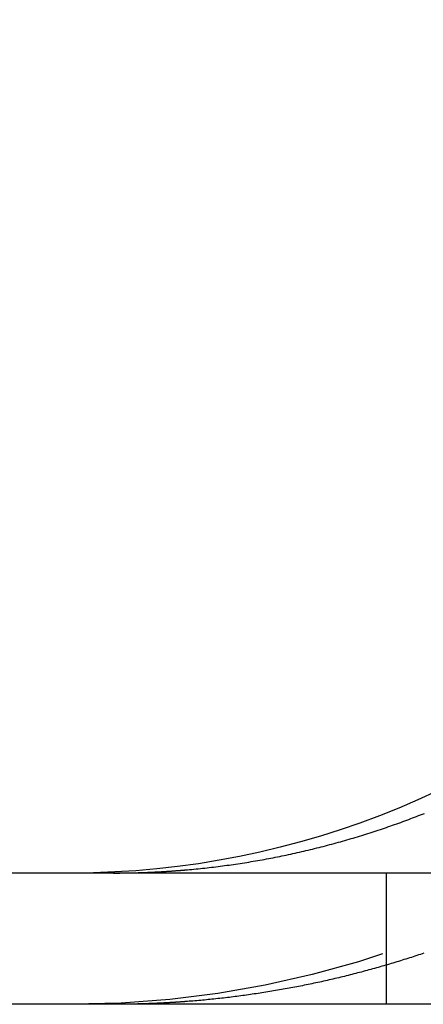
# Model space of a CAD drawing. Extents: x -130 to 130, y -330 to 90.
# Drawn here: x -116 to -113, y 0 to 6 of the extents above; entities that cross this region are included whole.
import ezdxf

# ---------------------------------------------------------------- set-up
doc = ezdxf.new("R2010")
doc.units = 0
doc.header["$LTSCALE"] = 20
doc.linetypes.add('VERDECKT', pattern=[0.375, 0.25, -0.125])
doc.layers.get('0').update_dxf_attribs({"linetype": 'CONTINUOUS'})
doc.layers.add('STEMPEL', color=3, linetype='CONTINUOUS')

# ---------------------------------------------------------------- blocks, each defined once
blk = doc.blocks.new('A$CEFA8B62B')
at = {"color": 3, "linetype": 'CONTINUOUS', "extrusion": (0, 1, -2e-16)}
for p, q in [((-16.96840498860673, 0.799999999999991), (-130, 0.7999999999999918)), ((-16.96840498860673, -1e-14), (-130, -9.2e-15))]:
    blk.add_line(p, q, dxfattribs=at)
at = {"color": 1, "linetype": 'VERDECKT', "extrusion": (0, 1, -2e-16)}
blk.add_line((-113.2842064725423, -1.45e-14), (-113.2842064725423, 0.799999999999981), dxfattribs=at)
at = {"color": 3}
for points in [[(-114.499, 0.819912, -2e-16), (-114.486, 0.821104, -2e-16), (-114.473, 0.822333, -2e-16), (-114.459, 0.823598, -2e-16), (-114.446, 0.8249, -2e-16), (-114.433, 0.826238, -2e-16), (-114.419, 0.827613, -2e-16), (-114.406, 0.829024, -2e-16), (-114.393, 0.830472, -2e-16), (-114.379, 0.831956, -2e-16), (-114.366, 0.833477, -2e-16), (-114.353, 0.835034, -2e-16), (-114.339, 0.836628, -2e-16), (-114.326, 0.838258, -2e-16), (-114.312, 0.839925, -2e-16), (-114.299, 0.841628, -2e-16), (-114.285, 0.843368, -2e-16), (-114.272, 0.845144, -2e-16), (-114.259, 0.846956, -2e-16), (-114.245, 0.848805, -2e-16), (-114.232, 0.850691, -2e-16), (-114.218, 0.852613, -2e-16), (-114.205, 0.854571, -2e-16), (-114.191, 0.856565, -2e-16), (-114.178, 0.858596, -2e-16), (-114.164, 0.860664, -2e-16), (-114.151, 0.862768, -2e-16), (-114.137, 0.864908, -2e-16), (-114.124, 0.867085, -2e-16), (-114.111, 0.869298, -2e-16), (-114.097, 0.871547, -2e-16), (-114.084, 0.873833, -2e-16), (-114.07, 0.876155, -2e-16), (-114.057, 0.878513, -2e-16), (-114.043, 0.880908, -2e-16), (-114.03, 0.883339, -2e-16), (-114.016, 0.885806, -2e-16), (-114.003, 0.88831, -2e-16), (-113.99, 0.89085, -2e-16), (-113.976, 0.893426, -2e-16), (-113.963, 0.896038, -2e-16), (-113.949, 0.898687, -2e-16), (-113.936, 0.901372, -2e-16), (-113.922, 0.904095, -2e-16), (-113.909, 0.906855, -2.00002e-16), (-113.896, 0.909652, -2.00005e-16), (-113.882, 0.912486, -2.0001e-16), (-113.869, 0.915357, -2.00019e-16), (-113.856, 0.918264, -2.00031e-16), (-113.842, 0.921207, -2.00047e-16), (-113.829, 0.924185, -2.00069e-16), (-113.816, 0.9272, -2.00096e-16), (-113.802, 0.93025, -2.00129e-16), (-113.789, 0.933334, -2.0017e-16), (-113.776, 0.936454, -2.00219e-16), (-113.762, 0.939608, -2.00275e-16), (-113.749, 0.942797, -2.00341e-16), (-113.736, 0.946019, -2.00417e-16), (-113.723, 0.949276, -2.00503e-16), (-113.71, 0.952566, -2.00601e-16), (-113.696, 0.955889, -2.0071e-16), (-113.683, 0.959246, -2.00831e-16), (-113.67, 0.962635, -2.00966e-16), (-113.657, 0.966057, -2.01114e-16), (-113.644, 0.969511, -2.01277e-16), (-113.631, 0.972997, -2.01455e-16), (-113.617, 0.976515, -2.01649e-16), (-113.604, 0.980064, -2.01859e-16), (-113.591, 0.983645, -2.02087e-16), (-113.578, 0.987257, -2.02332e-16), (-113.565, 0.9909, -2.02596e-16), (-113.552, 0.994573, -2.0288e-16), (-113.539, 0.998277, -2.03183e-16), (-113.526, 1.00201, -2.03506e-16), (-113.513, 1.00577, -2.03851e-16), (-113.5, 1.00957, -2.04218e-16), (-113.487, 1.01339, -2.04607e-16), (-113.475, 1.01724, -2.05019e-16), (-113.462, 1.02112, -2.05456e-16), (-113.449, 1.02503, -2.05917e-16), (-113.436, 1.02897, -2.06403e-16), (-113.423, 1.03293, -2.06915e-16), (-113.411, 1.03692, -2.07454e-16), (-113.398, 1.04094, -2.0802e-16), (-113.385, 1.04499, -2.08614e-16), (-113.372, 1.04907, -2.09237e-16), (-113.36, 1.05317, -2.09889e-16), (-113.347, 1.05729, -2.10571e-16), (-113.335, 1.06145, -2.11284e-16), (-113.322, 1.06563, -2.12028e-16), (-113.309, 1.06984, -2.12804e-16), (-113.297, 1.07407, -2.13613e-16), (-113.284, 1.07832, -2.14455e-16), (-113.272, 1.08261, -2.15331e-16), (-113.259, 1.08691, -2.16242e-16), (-113.247, 1.09124, -2.17188e-16), (-113.235, 1.0956, -2.1817e-16), (-113.222, 1.09998, -2.19189e-16), (-113.21, 1.10438, -2.20245e-16), (-113.198, 1.10881, -2.2134e-16), (-113.185, 1.11326, -2.22473e-16), (-113.173, 1.11773, -2.23645e-16), (-113.161, 1.12222, -2.24858e-16), (-113.149, 1.12674, -2.26111e-16), (-113.137, 1.13128, -2.27406e-16), (-113.125, 1.13585, -2.28743e-16), (-113.113, 1.14043, -2.30123e-16), (-113.101, 1.14504, -2.31546e-16), (-113.089, 1.14966, -2.33014e-16), (-113.077, 1.15431, -2.34526e-16), (-113.065, 1.15898, -2.36084e-16), (-113.053, 1.16367, -2.37687e-16)], [(-114.95, 0.8, -2e-16), (-114.947, 0.800001, -2e-16), (-114.943, 0.800005, -2e-16), (-114.94, 0.800011, -2e-16), (-114.936, 0.80002, -2e-16), (-114.933, 0.800031, -2e-16), (-114.929, 0.800044, -2e-16), (-114.925, 0.80006, -2e-16), (-114.922, 0.800078, -2e-16), (-114.918, 0.800099, -2e-16), (-114.915, 0.800123, -2e-16), (-114.911, 0.800148, -2e-16), (-114.908, 0.800177, -2e-16), (-114.904, 0.800207, -2e-16), (-114.901, 0.80024, -2e-16), (-114.897, 0.800276, -2e-16), (-114.894, 0.800314, -2e-16), (-114.89, 0.800354, -2e-16), (-114.887, 0.800397, -2e-16), (-114.883, 0.800443, -2e-16), (-114.879, 0.800491, -2e-16), (-114.876, 0.800541, -2e-16), (-114.872, 0.800594, -2e-16), (-114.869, 0.800649, -2e-16), (-114.865, 0.800707, -2e-16), (-114.862, 0.800767, -2e-16), (-114.858, 0.800829, -2e-16), (-114.855, 0.800894, -2e-16), (-114.851, 0.800962, -2e-16), (-114.848, 0.801032, -2e-16), (-114.844, 0.801104, -2e-16), (-114.841, 0.801179, -2e-16), (-114.837, 0.801257, -2e-16), (-114.833, 0.801337, -2e-16), (-114.83, 0.801419, -2e-16), (-114.826, 0.801504, -2e-16), (-114.823, 0.801591, -2e-16), (-114.819, 0.801681, -2e-16), (-114.816, 0.801773, -2e-16), (-114.812, 0.801868, -2e-16), (-114.809, 0.801965, -2e-16), (-114.805, 0.802064, -2e-16), (-114.802, 0.802166, -2e-16), (-114.798, 0.802271, -2e-16), (-114.794, 0.802378, -2e-16), (-114.791, 0.802487, -2e-16), (-114.787, 0.802599, -2e-16), (-114.784, 0.802714, -2e-16), (-114.78, 0.802831, -2e-16), (-114.777, 0.80295, -2e-16), (-114.773, 0.803072, -2e-16), (-114.77, 0.803196, -2e-16), (-114.766, 0.803323, -2e-16), (-114.763, 0.803452, -2e-16), (-114.759, 0.803584, -2e-16), (-114.755, 0.803718, -2e-16), (-114.752, 0.803855, -2e-16), (-114.748, 0.803994, -2e-16), (-114.745, 0.804135, -2e-16), (-114.741, 0.80428, -2e-16), (-114.738, 0.804426, -2e-16), (-114.734, 0.804575, -2e-16), (-114.731, 0.804727, -2e-16), (-114.727, 0.804881, -2e-16), (-114.723, 0.805037, -2e-16), (-114.72, 0.805196, -2e-16), (-114.716, 0.805358, -2e-16), (-114.713, 0.805521, -2e-16), (-114.709, 0.805688, -2e-16), (-114.706, 0.805857, -2e-16), (-114.702, 0.806028, -2e-16), (-114.699, 0.806202, -2e-16), (-114.695, 0.806378, -2e-16), (-114.692, 0.806557, -2e-16), (-114.688, 0.806738, -2e-16), (-114.684, 0.806922, -2e-16), (-114.681, 0.807108, -2e-16), (-114.677, 0.807297, -2e-16), (-114.674, 0.807488, -2e-16), (-114.67, 0.807682, -2e-16), (-114.667, 0.807878, -2e-16), (-114.663, 0.808077, -2e-16), (-114.66, 0.808278, -2e-16), (-114.656, 0.808482, -2e-16), (-114.652, 0.808688, -2e-16), (-114.649, 0.808897, -2e-16), (-114.645, 0.809108, -2e-16), (-114.642, 0.809321, -2e-16), (-114.638, 0.809537, -2e-16), (-114.635, 0.809756, -2e-16), (-114.631, 0.809977, -2e-16), (-114.628, 0.810201, -2e-16), (-114.624, 0.810427, -2e-16), (-114.62, 0.810655, -2e-16), (-114.617, 0.810886, -2e-16), (-114.613, 0.81112, -2e-16), (-114.61, 0.811356, -2e-16), (-114.606, 0.811594, -2e-16), (-114.603, 0.811835, -2e-16), (-114.599, 0.812079, -2e-16), (-114.596, 0.812325, -2e-16), (-114.592, 0.812574, -2e-16), (-114.588, 0.812825, -2e-16), (-114.585, 0.813078, -2e-16), (-114.581, 0.813334, -2e-16), (-114.578, 0.813593, -2e-16), (-114.574, 0.813853, -2e-16), (-114.571, 0.814117, -2e-16), (-114.567, 0.814383, -2e-16), (-114.564, 0.814651, -2e-16), (-114.56, 0.814922, -2e-16), (-114.556, 0.815196, -2e-16), (-114.553, 0.815472, -2e-16), (-114.549, 0.81575, -2e-16), (-114.546, 0.816031, -2e-16), (-114.542, 0.816315, -2e-16), (-114.539, 0.816601, -2e-16), (-114.535, 0.816889, -2e-16), (-114.531, 0.81718, -2e-16), (-114.528, 0.817474, -2e-16), (-114.524, 0.81777, -2e-16), (-114.521, 0.818068, -2e-16), (-114.517, 0.818369, -2e-16), (-114.514, 0.818673, -2e-16), (-114.51, 0.818979, -2e-16), (-114.507, 0.819287, -2e-16), (-114.503, 0.819598, -2e-16), (-114.499, 0.819912, -2e-16)]]:
    blk.add_polyline3d(points, dxfattribs=at)
at = {"color": 1}
for points in [[(-113.056, 0.311565, -6.98269e-17), (-113.067, 0.307889, -6.84419e-17), (-113.078, 0.30423, -6.70421e-17), (-113.089, 0.300588, -6.56287e-17), (-113.1, 0.296963, -6.42028e-17), (-113.111, 0.293356, -6.27656e-17), (-113.122, 0.289766, -6.13183e-17), (-113.133, 0.286194, -5.9862e-17), (-113.144, 0.28264, -5.8398e-17), (-113.155, 0.279103, -5.69273e-17), (-113.167, 0.275584, -5.54512e-17), (-113.178, 0.272084, -5.39707e-17), (-113.189, 0.268601, -5.24872e-17), (-113.2, 0.265138, -5.10017e-17), (-113.211, 0.261692, -4.95154e-17), (-113.222, 0.258265, -4.80295e-17), (-113.234, 0.254857, -4.65451e-17), (-113.245, 0.251468, -4.50635e-17), (-113.256, 0.248098, -4.35857e-17), (-113.267, 0.244747, -4.2113e-17), (-113.279, 0.241415, -4.06465e-17), (-113.29, 0.238102, -3.91874e-17), (-113.301, 0.234809, -3.77368e-17), (-113.312, 0.231536, -3.6296e-17), (-113.324, 0.228282, -3.48661e-17), (-113.335, 0.225049, -3.34482e-17), (-113.346, 0.221835, -3.20435e-17), (-113.358, 0.218641, -3.06532e-17), (-113.369, 0.215468, -2.92785e-17), (-113.381, 0.212315, -2.79205e-17), (-113.392, 0.209182, -2.65804e-17), (-113.403, 0.20607, -2.52594e-17), (-113.415, 0.202979, -2.39586e-17), (-113.426, 0.199909, -2.26792e-17), (-113.438, 0.19686, -2.14224e-17), (-113.449, 0.193832, -2.01892e-17), (-113.461, 0.190825, -1.8981e-17), (-113.472, 0.187839, -1.77989e-17), (-113.484, 0.184875, -1.6644e-17), (-113.495, 0.181933, -1.55175e-17), (-113.507, 0.179012, -1.44205e-17), (-113.518, 0.176114, -1.33543e-17), (-113.53, 0.173237, -1.232e-17), (-113.541, 0.170382, -1.13188e-17), (-113.553, 0.16755, -1.03518e-17), (-113.564, 0.16474, -9.42025e-18), (-113.576, 0.161953, -8.52524e-18), (-113.588, 0.159188, -7.66798e-18), (-113.599, 0.156446, -6.84963e-18), (-113.611, 0.153727, -6.07136e-18), (-113.622, 0.151031, -5.33433e-18), (-113.634, 0.148358, -4.63972e-18), (-113.646, 0.145708, -3.98868e-18), (-113.657, 0.143082, -3.3824e-18), (-113.669, 0.140479, -2.82203e-18), (-113.681, 0.1379, -2.30874e-18), (-113.692, 0.135345, -1.8437e-18), (-113.704, 0.132813, -1.42808e-18), (-113.716, 0.130306, -1.06305e-18), (-113.727, 0.127823, -7.49765e-19), (-113.739, 0.125364, -4.89404e-19), (-113.751, 0.122929, -2.83132e-19), (-113.762, 0.120519, -1.32115e-19), (-113.774, 0.118134, -3.75221e-20), (-113.786, 0.115773, -5.19623e-22), (-113.797, 0.113437, 0), (-113.809, 0.111125, 0), (-113.821, 0.108837, 0), (-113.832, 0.106573, 0), (-113.844, 0.104333, 0), (-113.856, 0.102118, 0), (-113.868, 0.0999258, 0), (-113.879, 0.0977582, 0), (-113.891, 0.0956145, 0), (-113.903, 0.0934949, 0), (-113.915, 0.0913994, 0), (-113.926, 0.0893279, 0), (-113.938, 0.0872804, 0), (-113.95, 0.085257, 0), (-113.962, 0.0832577, 0), (-113.973, 0.0812823, 0), (-113.985, 0.079331, 0), (-113.997, 0.0774038, 0), (-114.009, 0.0755005, 0), (-114.02, 0.0736213, 0), (-114.032, 0.0717662, 0), (-114.044, 0.069935, 0), (-114.056, 0.0681279, 0), (-114.067, 0.0663448, 0), (-114.079, 0.0645858, 0), (-114.091, 0.0628507, 0), (-114.103, 0.0611397, 0), (-114.114, 0.0594527, 0), (-114.126, 0.0577898, 0), (-114.138, 0.0561508, 0), (-114.15, 0.0545359, 0), (-114.161, 0.0529449, 0), (-114.173, 0.051378, 0), (-114.185, 0.0498352, 0), (-114.197, 0.0483163, 0), (-114.208, 0.0468214, 0), (-114.22, 0.0453505, 0), (-114.232, 0.0439037, 0), (-114.243, 0.0424808, 0), (-114.255, 0.041082, 0), (-114.267, 0.0397071, 0), (-114.278, 0.0383563, 0), (-114.29, 0.0370295, 0), (-114.302, 0.0357266, 0), (-114.314, 0.0344478, 0), (-114.325, 0.0331929, 0), (-114.337, 0.0319621, 0), (-114.349, 0.0307552, 0), (-114.36, 0.0295724, 0), (-114.372, 0.0284135, 0), (-114.383, 0.0272786, 0), (-114.395, 0.0261677, 0), (-114.407, 0.0250808, 0), (-114.418, 0.0240179, 0), (-114.43, 0.0229789, 0), (-114.442, 0.0219639, 0), (-114.453, 0.020973, 0), (-114.465, 0.020006, 0), (-114.476, 0.0190629, 0), (-114.488, 0.0181439, 0), (-114.499, 0.0172488, 0)], [(-114.499, 0.0172488, 0), (-114.503, 0.0169776, 0), (-114.507, 0.0167086, 0), (-114.51, 0.0164417, 0), (-114.514, 0.016177, 0), (-114.517, 0.0159145, 0), (-114.521, 0.0156541, 0), (-114.524, 0.0153959, 0), (-114.528, 0.0151398, 0), (-114.531, 0.0148859, 0), (-114.535, 0.0146341, 0), (-114.539, 0.0143845, 0), (-114.542, 0.0141371, 0), (-114.546, 0.0138918, 0), (-114.549, 0.0136486, 0), (-114.553, 0.0134076, 0), (-114.556, 0.0131688, 0), (-114.56, 0.0129321, 0), (-114.563, 0.0126976, 0), (-114.567, 0.0124652, 0), (-114.571, 0.012235, 0), (-114.574, 0.012007, 0), (-114.578, 0.0117811, 0), (-114.581, 0.0115573, 0), (-114.585, 0.0113357, 0), (-114.588, 0.0111163, 0), (-114.592, 0.010899, 0), (-114.595, 0.0106838, 0), (-114.599, 0.0104709, 0), (-114.603, 0.01026, 0), (-114.606, 0.0100513, 0), (-114.61, 0.00984481, 0), (-114.613, 0.00964043, 0), (-114.617, 0.0094382, 0), (-114.62, 0.00923812, 0), (-114.624, 0.00904019, 0), (-114.627, 0.00884442, 0), (-114.631, 0.00865079, 0), (-114.635, 0.00845931, 0), (-114.638, 0.00826998, 0), (-114.642, 0.0080828, 0), (-114.645, 0.00789777, 0), (-114.649, 0.00771489, 0), (-114.652, 0.00753416, 0), (-114.656, 0.00735558, 0), (-114.659, 0.00717914, 0), (-114.663, 0.00700486, 0), (-114.667, 0.00683272, 0), (-114.67, 0.00666273, 0), (-114.674, 0.00649488, 0), (-114.677, 0.00632918, 0), (-114.681, 0.00616563, 0), (-114.684, 0.00600423, 0), (-114.688, 0.00584497, 0), (-114.691, 0.00568786, 0), (-114.695, 0.0055329, 0), (-114.699, 0.00538008, 0), (-114.702, 0.0052294, 0), (-114.706, 0.00508088, 0), (-114.709, 0.00493449, 0), (-114.713, 0.00479025, 0), (-114.716, 0.00464816, 0), (-114.72, 0.00450821, 0), (-114.723, 0.00437041, 0), (-114.727, 0.00423474, 0), (-114.73, 0.00410123, 0), (-114.734, 0.00396985, 0), (-114.738, 0.00384062, 0), (-114.741, 0.00371353, 0), (-114.745, 0.00358859, 0), (-114.748, 0.00346578, 0), (-114.752, 0.00334512, 0), (-114.755, 0.0032266, 0), (-114.759, 0.00311023, 0), (-114.762, 0.00299599, 0), (-114.766, 0.0028839, 0), (-114.769, 0.00277394, 0), (-114.773, 0.00266613, 0), (-114.777, 0.00256046, 0), (-114.78, 0.00245693, 0), (-114.784, 0.00235554, 0), (-114.787, 0.00225629, 0), (-114.791, 0.00215917, 0), (-114.794, 0.0020642, 0), (-114.798, 0.00197137, 0), (-114.801, 0.00188068, 0), (-114.805, 0.00179212, 0), (-114.809, 0.0017057, 0), (-114.812, 0.00162143, 0), (-114.816, 0.00153929, 0), (-114.819, 0.00145928, 0), (-114.823, 0.00138142, 0), (-114.826, 0.00130569, 0), (-114.83, 0.0012321, 0), (-114.833, 0.00116065, 0), (-114.837, 0.00109133, 0), (-114.84, 0.00102415, 0), (-114.844, 0.00095911, 0), (-114.848, 0.000896202, 0), (-114.851, 0.000835431, 0), (-114.855, 0.000776794, 0), (-114.858, 0.000720293, 0), (-114.862, 0.000665927, 0), (-114.865, 0.000613696, 0), (-114.869, 0.0005636, 0), (-114.872, 0.000515638, 0), (-114.876, 0.00046981, 0), (-114.879, 0.000426116, 0), (-114.883, 0.000384555, 0), (-114.886, 0.000345128, 0), (-114.89, 0.000307835, 0), (-114.894, 0.000272674, 0), (-114.897, 0.000239646, 0), (-114.901, 0.000208751, 0), (-114.904, 0.000179988, 0), (-114.908, 0.000153357, 0), (-114.911, 0.000128857, 0), (-114.915, 0.00010649, 0), (-114.918, 8.62534e-05, 0), (-114.922, 6.81482e-05, 0), (-114.925, 5.2174e-05, 0), (-114.929, 3.83304e-05, 0), (-114.932, 2.66173e-05, 0), (-114.936, 1.70343e-05, 0), (-114.94, 9.58137e-06, 0), (-114.943, 4.25815e-06, 0), (-114.947, 1.06443e-06, 0), (-114.95, -2.64042e-14, 0)]]:
    blk.add_polyline3d(points, dxfattribs=at)
at = {"color": 3, "linetype": 'CONTINUOUS', "extrusion": (0, -2e-16, -1)}
blk.add_arc((115.1999999999999, 5.999999999999961), 5.199999999999988, 179.9999999999999, 270.0000000000002, dxfattribs=at)
at = {"color": 1, "linetype": 'VERDECKT', "extrusion": (0, -2e-16, -1)}
blk.add_arc((115.1999999999999, 5.999999999999961), 5.999999999999985, 179.9999999999999, 270.0000000000002, dxfattribs=at)

msp = doc.modelspace()

# ---------------------------------------------------------------- block references
at = {"layer": 'STEMPEL'}
msp.add_blockref('A$CEFA8B62B', (0, 0), dxfattribs=at)

doc.saveas('drawing.dxf')
